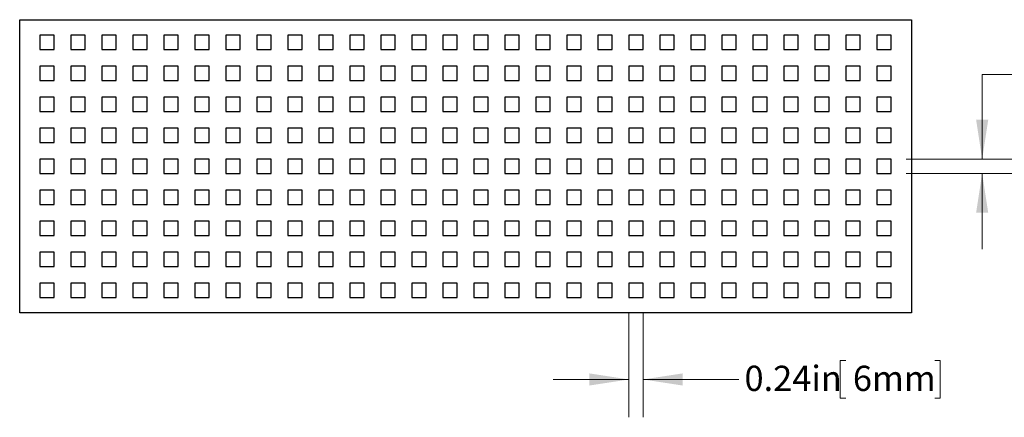
# Model space of a CAD drawing. Units: inches. Extents: x 0.98 to 7.32, y 0.79 to 10.26.
# Drawn here: x 1.66 to 4.91, y 6.19 to 7.5 of the extents above; entities that cross this region are included whole.
import ezdxf

# ---------------------------------------------------------------- set-up
doc = ezdxf.new("R2010")
doc.units = ezdxf.units.IN
doc.header["$MEASUREMENT"] = 0
doc.styles.add('SLDTEXTSTYLE0', font='TXT', dxfattribs={"width": 0.605})
doc.dimstyles.new('SLDDIMSTYLE3', dxfattribs={"dimtxt": 0.080892, "dimasz": 0.13, "dimexe": 0, "dimexo": 0.0625, "dimgap": 0.020223, "dimtad": 0, "dimtih": 1, "dimtoh": 1, "dimlfac": 5, "dimrnd": 1e-09, "dimdsep": 46, "dimtxsty": 'SLDTEXTSTYLE0', "dimsah": 1, "dimcen": 0.09, "dimadec": 0, "dimazin": 2, "dimtfac": 1, "dimtmove": 0, "dimatfit": 0, "dimfxl": 0, "dimfrac": 2, "dimtolj": 1, "dimtzin": 12, "dimarcsym": 0})

# ---------------------------------------------------------------- blocks, each defined once
blk = doc.blocks.new('_D_3')
at = {"color": 7, "linetype": 'Continuous', "lineweight": 0}
for p, q in [((3.668, 6.5328), (3.668, 6.1868)), ((3.7152, 6.5328), (3.7152, 6.1868)), ((4.3848, 6.374), (4.3662, 6.374)), ((4.3662, 6.374), (4.3662, 6.2497)), ((4.678, 6.374), (4.6965, 6.374)), ((4.6965, 6.374), (4.6965, 6.2497)), ((3.668, 6.3118), (3.418, 6.3118)), ((3.7152, 6.3118), (4.0314, 6.3118)), ((4.3662, 6.2497), (4.3848, 6.2497)), ((4.6965, 6.2497), (4.678, 6.2497))]:
    blk.add_line(p, q, dxfattribs=at)
for points in [[(3.668, 6.3118), (3.538, 6.3318), (3.538, 6.2918)], [(3.7152, 6.3118), (3.8452, 6.2918), (3.8452, 6.3318)]]:
    blk.add_solid(points, dxfattribs=at)
at = {"color": 7, "linetype": 'Continuous', "lineweight": 0, "char_height": 0.08333, "attachment_point": 1, "style": 'SLDTEXTSTYLE0'}
for s, insert in [('0.24in', (4.0499, 6.3572)), ('6mm', (4.4079, 6.3572))]:
    blk.add_mtext(s, dxfattribs=dict(at, insert=insert))
blk = doc.blocks.new('_D_4')
at = {"color": 7, "linetype": 'Continuous', "lineweight": 0}
for p, q in [((5.4383, 7.3812), (5.4198, 7.3812)), ((5.4198, 7.3812), (5.4198, 7.257)), ((5.7315, 7.3812), (5.75, 7.3812)), ((5.75, 7.3812), (5.75, 7.257)), ((5.0849, 7.3191), (4.8349, 7.3191)), ((4.8349, 7.3191), (4.8349, 7.0394)), ((5.4198, 7.257), (5.4383, 7.257)), ((5.75, 7.257), (5.7315, 7.257)), ((4.5841, 7.0394), (4.9599, 7.0394)), ((4.5841, 6.9922), (4.9599, 6.9922)), ((4.8349, 6.9922), (4.8349, 6.7422))]:
    blk.add_line(p, q, dxfattribs=at)
for points in [[(4.8349, 7.0394), (4.8549, 7.1694), (4.8149, 7.1694)], [(4.8349, 6.9922), (4.8149, 6.8622), (4.8549, 6.8622)]]:
    blk.add_solid(points, dxfattribs=at)
at = {"color": 7, "linetype": 'Continuous', "lineweight": 0, "char_height": 0.08333, "attachment_point": 1, "style": 'SLDTEXTSTYLE0'}
for s, insert in [('0.24in', (5.1034, 7.3644)), ('6mm', (5.4615, 7.3644))]:
    blk.add_mtext(s, dxfattribs=dict(at, insert=insert))

msp = doc.modelspace()

# ---------------------------------------------------------------- linework, layer by layer
at = {"color": 7, "linetype": 'Continuous'}
for p, q in [((1.6562, 7.4999), (4.6011, 7.4999)), ((1.6562, 6.5318), (1.6562, 7.4999)), ((4.6011, 7.4999), (4.6011, 6.5318)), ((1.7703, 7.4489), (1.7231, 7.4489)), ((1.7231, 7.4489), (1.7231, 7.4017)), ((1.7703, 7.4017), (1.7703, 7.4489)), ((1.8727, 7.4489), (1.8255, 7.4489)), ((1.8255, 7.4489), (1.8255, 7.4017)), ((1.8727, 7.4017), (1.8727, 7.4489)), ((1.9751, 7.4489), (1.9278, 7.4489)), ((1.9278, 7.4489), (1.9278, 7.4017)), ((1.9751, 7.4017), (1.9751, 7.4489)), ((2.0774, 7.4489), (2.0302, 7.4489)), ((2.0302, 7.4489), (2.0302, 7.4017)), ((2.0774, 7.4017), (2.0774, 7.4489)), ((2.1798, 7.4489), (2.1326, 7.4489)), ((2.1326, 7.4489), (2.1326, 7.4017)), ((2.1798, 7.4017), (2.1798, 7.4489)), ((2.2822, 7.4489), (2.2349, 7.4489)), ((2.2349, 7.4489), (2.2349, 7.4017)), ((2.2822, 7.4017), (2.2822, 7.4489)), ((2.3845, 7.4489), (2.3373, 7.4489)), ((2.3373, 7.4489), (2.3373, 7.4017)), ((2.3845, 7.4017), (2.3845, 7.4489)), ((2.4869, 7.4489), (2.4396, 7.4489)), ((2.4396, 7.4489), (2.4396, 7.4017)), ((2.4869, 7.4017), (2.4869, 7.4489)), ((2.5892, 7.4489), (2.542, 7.4489)), ((2.542, 7.4489), (2.542, 7.4017)), ((2.5892, 7.4017), (2.5892, 7.4489)), ((2.6916, 7.4489), (2.6444, 7.4489)), ((2.6444, 7.4489), (2.6444, 7.4017)), ((2.6916, 7.4017), (2.6916, 7.4489)), ((2.794, 7.4489), (2.7467, 7.4489)), ((2.7467, 7.4489), (2.7467, 7.4017)), ((2.794, 7.4017), (2.794, 7.4489)), ((2.8963, 7.4489), (2.8491, 7.4489)), ((2.8491, 7.4489), (2.8491, 7.4017)), ((2.8963, 7.4017), (2.8963, 7.4489)), ((2.9987, 7.4489), (2.9514, 7.4489)), ((2.9514, 7.4489), (2.9514, 7.4017)), ((2.9987, 7.4017), (2.9987, 7.4489)), ((3.1011, 7.4489), (3.0538, 7.4489)), ((3.0538, 7.4489), (3.0538, 7.4017)), ((3.1011, 7.4017), (3.1011, 7.4489)), ((3.2034, 7.4489), (3.1562, 7.4489)), ((3.1562, 7.4489), (3.1562, 7.4017)), ((3.2034, 7.4017), (3.2034, 7.4489)), ((3.3058, 7.4489), (3.2585, 7.4489)), ((3.2585, 7.4489), (3.2585, 7.4017)), ((3.3058, 7.4017), (3.3058, 7.4489)), ((3.4081, 7.4489), (3.3609, 7.4489)), ((3.3609, 7.4489), (3.3609, 7.4017)), ((3.4081, 7.4017), (3.4081, 7.4489)), ((3.5105, 7.4489), (3.4633, 7.4489)), ((3.4633, 7.4489), (3.4633, 7.4017)), ((3.5105, 7.4017), (3.5105, 7.4489)), ((3.6129, 7.4489), (3.5656, 7.4489)), ((3.5656, 7.4489), (3.5656, 7.4017)), ((3.6129, 7.4017), (3.6129, 7.4489)), ((3.7152, 7.4489), (3.668, 7.4489)), ((3.668, 7.4489), (3.668, 7.4017)), ((3.7152, 7.4017), (3.7152, 7.4489)), ((3.8176, 7.4489), (3.7703, 7.4489)), ((3.7703, 7.4489), (3.7703, 7.4017)), ((3.8176, 7.4017), (3.8176, 7.4489)), ((3.92, 7.4489), (3.8727, 7.4489)), ((3.8727, 7.4489), (3.8727, 7.4017)), ((3.92, 7.4017), (3.92, 7.4489)), ((4.0223, 7.4489), (3.9751, 7.4489)), ((3.9751, 7.4489), (3.9751, 7.4017)), ((4.0223, 7.4017), (4.0223, 7.4489)), ((4.1247, 7.4489), (4.0774, 7.4489)), ((4.0774, 7.4489), (4.0774, 7.4017)), ((4.1247, 7.4017), (4.1247, 7.4489)), ((4.227, 7.4489), (4.1798, 7.4489)), ((4.1798, 7.4489), (4.1798, 7.4017)), ((4.227, 7.4017), (4.227, 7.4489)), ((4.3294, 7.4489), (4.2822, 7.4489)), ((4.2822, 7.4489), (4.2822, 7.4017)), ((4.3294, 7.4017), (4.3294, 7.4489)), ((4.4318, 7.4489), (4.3845, 7.4489)), ((4.3845, 7.4489), (4.3845, 7.4017)), ((4.4318, 7.4017), (4.4318, 7.4489)), ((4.5341, 7.4489), (4.4869, 7.4489)), ((4.4869, 7.4489), (4.4869, 7.4017)), ((4.5341, 7.4017), (4.5341, 7.4489)), ((1.7231, 7.4017), (1.7703, 7.4017)), ((1.8255, 7.4017), (1.8727, 7.4017)), ((1.9278, 7.4017), (1.9751, 7.4017)), ((2.0302, 7.4017), (2.0774, 7.4017)), ((2.1326, 7.4017), (2.1798, 7.4017)), ((2.2349, 7.4017), (2.2822, 7.4017)), ((2.3373, 7.4017), (2.3845, 7.4017)), ((2.4396, 7.4017), (2.4869, 7.4017)), ((2.542, 7.4017), (2.5892, 7.4017)), ((2.6444, 7.4017), (2.6916, 7.4017)), ((2.7467, 7.4017), (2.794, 7.4017)), ((2.8491, 7.4017), (2.8963, 7.4017)), ((2.9514, 7.4017), (2.9987, 7.4017)), ((3.0538, 7.4017), (3.1011, 7.4017)), ((3.1562, 7.4017), (3.2034, 7.4017)), ((3.2585, 7.4017), (3.3058, 7.4017)), ((3.3609, 7.4017), (3.4081, 7.4017)), ((3.4633, 7.4017), (3.5105, 7.4017)), ((3.5656, 7.4017), (3.6129, 7.4017)), ((3.668, 7.4017), (3.7152, 7.4017)), ((3.7703, 7.4017), (3.8176, 7.4017)), ((3.8727, 7.4017), (3.92, 7.4017)), ((3.9751, 7.4017), (4.0223, 7.4017)), ((4.0774, 7.4017), (4.1247, 7.4017)), ((4.1798, 7.4017), (4.227, 7.4017)), ((4.2822, 7.4017), (4.3294, 7.4017)), ((4.3845, 7.4017), (4.4318, 7.4017)), ((4.4869, 7.4017), (4.5341, 7.4017)), ((1.7703, 7.3465), (1.7231, 7.3465)), ((1.7231, 7.3465), (1.7231, 7.2993)), ((1.7703, 7.2993), (1.7703, 7.3465)), ((1.8727, 7.3465), (1.8255, 7.3465)), ((1.8255, 7.3465), (1.8255, 7.2993)), ((1.8727, 7.2993), (1.8727, 7.3465)), ((1.9751, 7.3465), (1.9278, 7.3465)), ((1.9278, 7.3465), (1.9278, 7.2993)), ((1.9751, 7.2993), (1.9751, 7.3465)), ((2.0774, 7.3465), (2.0302, 7.3465)), ((2.0302, 7.3465), (2.0302, 7.2993)), ((2.0774, 7.2993), (2.0774, 7.3465)), ((2.1798, 7.3465), (2.1326, 7.3465)), ((2.1326, 7.3465), (2.1326, 7.2993)), ((2.1798, 7.2993), (2.1798, 7.3465)), ((2.2822, 7.3465), (2.2349, 7.3465)), ((2.2349, 7.3465), (2.2349, 7.2993)), ((2.2822, 7.2993), (2.2822, 7.3465)), ((2.3845, 7.3465), (2.3373, 7.3465)), ((2.3373, 7.3465), (2.3373, 7.2993)), ((2.3845, 7.2993), (2.3845, 7.3465)), ((2.4869, 7.3465), (2.4396, 7.3465)), ((2.4396, 7.3465), (2.4396, 7.2993)), ((2.4869, 7.2993), (2.4869, 7.3465)), ((2.5892, 7.3465), (2.542, 7.3465)), ((2.542, 7.3465), (2.542, 7.2993)), ((2.5892, 7.2993), (2.5892, 7.3465)), ((2.6916, 7.3465), (2.6444, 7.3465)), ((2.6444, 7.3465), (2.6444, 7.2993)), ((2.6916, 7.2993), (2.6916, 7.3465)), ((2.794, 7.3465), (2.7467, 7.3465)), ((2.7467, 7.3465), (2.7467, 7.2993)), ((2.794, 7.2993), (2.794, 7.3465)), ((2.8963, 7.3465), (2.8491, 7.3465)), ((2.8491, 7.3465), (2.8491, 7.2993)), ((2.8963, 7.2993), (2.8963, 7.3465)), ((2.9987, 7.3465), (2.9514, 7.3465)), ((2.9514, 7.3465), (2.9514, 7.2993)), ((2.9987, 7.2993), (2.9987, 7.3465)), ((3.1011, 7.3465), (3.0538, 7.3465)), ((3.0538, 7.3465), (3.0538, 7.2993)), ((3.1011, 7.2993), (3.1011, 7.3465)), ((3.2034, 7.3465), (3.1562, 7.3465)), ((3.1562, 7.3465), (3.1562, 7.2993)), ((3.2034, 7.2993), (3.2034, 7.3465)), ((3.3058, 7.3465), (3.2585, 7.3465)), ((3.2585, 7.3465), (3.2585, 7.2993)), ((3.3058, 7.2993), (3.3058, 7.3465)), ((3.4081, 7.3465), (3.3609, 7.3465)), ((3.3609, 7.3465), (3.3609, 7.2993)), ((3.4081, 7.2993), (3.4081, 7.3465)), ((3.5105, 7.3465), (3.4633, 7.3465)), ((3.4633, 7.3465), (3.4633, 7.2993)), ((3.5105, 7.2993), (3.5105, 7.3465)), ((3.6129, 7.3465), (3.5656, 7.3465)), ((3.5656, 7.3465), (3.5656, 7.2993)), ((3.6129, 7.2993), (3.6129, 7.3465)), ((3.7152, 7.3465), (3.668, 7.3465)), ((3.668, 7.3465), (3.668, 7.2993)), ((3.7152, 7.2993), (3.7152, 7.3465)), ((3.8176, 7.3465), (3.7703, 7.3465)), ((3.7703, 7.3465), (3.7703, 7.2993)), ((3.8176, 7.2993), (3.8176, 7.3465)), ((3.92, 7.3465), (3.8727, 7.3465)), ((3.8727, 7.3465), (3.8727, 7.2993)), ((3.92, 7.2993), (3.92, 7.3465)), ((4.0223, 7.3465), (3.9751, 7.3465)), ((3.9751, 7.3465), (3.9751, 7.2993)), ((4.0223, 7.2993), (4.0223, 7.3465)), ((4.1247, 7.3465), (4.0774, 7.3465)), ((4.0774, 7.3465), (4.0774, 7.2993)), ((4.1247, 7.2993), (4.1247, 7.3465)), ((4.227, 7.3465), (4.1798, 7.3465)), ((4.1798, 7.3465), (4.1798, 7.2993)), ((4.227, 7.2993), (4.227, 7.3465)), ((4.3294, 7.3465), (4.2822, 7.3465)), ((4.2822, 7.3465), (4.2822, 7.2993)), ((4.3294, 7.2993), (4.3294, 7.3465)), ((4.4318, 7.3465), (4.3845, 7.3465)), ((4.3845, 7.3465), (4.3845, 7.2993)), ((4.4318, 7.2993), (4.4318, 7.3465)), ((4.5341, 7.3465), (4.4869, 7.3465)), ((4.4869, 7.3465), (4.4869, 7.2993)), ((4.5341, 7.2993), (4.5341, 7.3465)), ((1.7231, 7.2993), (1.7703, 7.2993)), ((1.8255, 7.2993), (1.8727, 7.2993)), ((1.9278, 7.2993), (1.9751, 7.2993)), ((2.0302, 7.2993), (2.0774, 7.2993)), ((2.1326, 7.2993), (2.1798, 7.2993)), ((2.2349, 7.2993), (2.2822, 7.2993)), ((2.3373, 7.2993), (2.3845, 7.2993)), ((2.4396, 7.2993), (2.4869, 7.2993)), ((2.542, 7.2993), (2.5892, 7.2993)), ((2.6444, 7.2993), (2.6916, 7.2993)), ((2.7467, 7.2993), (2.794, 7.2993)), ((2.8491, 7.2993), (2.8963, 7.2993)), ((2.9514, 7.2993), (2.9987, 7.2993)), ((3.0538, 7.2993), (3.1011, 7.2993)), ((3.1562, 7.2993), (3.2034, 7.2993)), ((3.2585, 7.2993), (3.3058, 7.2993)), ((3.3609, 7.2993), (3.4081, 7.2993)), ((3.4633, 7.2993), (3.5105, 7.2993)), ((3.5656, 7.2993), (3.6129, 7.2993)), ((3.668, 7.2993), (3.7152, 7.2993)), ((3.7703, 7.2993), (3.8176, 7.2993)), ((3.8727, 7.2993), (3.92, 7.2993)), ((3.9751, 7.2993), (4.0223, 7.2993)), ((4.0774, 7.2993), (4.1247, 7.2993)), ((4.1798, 7.2993), (4.227, 7.2993)), ((4.2822, 7.2993), (4.3294, 7.2993)), ((4.3845, 7.2993), (4.4318, 7.2993)), ((4.4869, 7.2993), (4.5341, 7.2993)), ((1.7703, 7.2442), (1.7231, 7.2442)), ((1.7231, 7.2442), (1.7231, 7.1969)), ((1.7703, 7.1969), (1.7703, 7.2442)), ((1.8727, 7.2442), (1.8255, 7.2442)), ((1.8255, 7.2442), (1.8255, 7.1969)), ((1.8727, 7.1969), (1.8727, 7.2442)), ((1.9751, 7.2442), (1.9278, 7.2442)), ((1.9278, 7.2442), (1.9278, 7.1969)), ((1.9751, 7.1969), (1.9751, 7.2442)), ((2.0774, 7.2442), (2.0302, 7.2442)), ((2.0302, 7.2442), (2.0302, 7.1969)), ((2.0774, 7.1969), (2.0774, 7.2442)), ((2.1798, 7.2442), (2.1326, 7.2442)), ((2.1326, 7.2442), (2.1326, 7.1969)), ((2.1798, 7.1969), (2.1798, 7.2442)), ((2.2822, 7.2442), (2.2349, 7.2442)), ((2.2349, 7.2442), (2.2349, 7.1969)), ((2.2822, 7.1969), (2.2822, 7.2442)), ((2.3845, 7.2442), (2.3373, 7.2442)), ((2.3373, 7.2442), (2.3373, 7.1969)), ((2.3845, 7.1969), (2.3845, 7.2442)), ((2.4869, 7.2442), (2.4396, 7.2442)), ((2.4396, 7.2442), (2.4396, 7.1969)), ((2.4869, 7.1969), (2.4869, 7.2442)), ((2.5892, 7.2442), (2.542, 7.2442)), ((2.542, 7.2442), (2.542, 7.1969)), ((2.5892, 7.1969), (2.5892, 7.2442)), ((2.6916, 7.2442), (2.6444, 7.2442)), ((2.6444, 7.2442), (2.6444, 7.1969)), ((2.6916, 7.1969), (2.6916, 7.2442)), ((2.794, 7.2442), (2.7467, 7.2442)), ((2.7467, 7.2442), (2.7467, 7.1969)), ((2.794, 7.1969), (2.794, 7.2442)), ((2.8963, 7.2442), (2.8491, 7.2442)), ((2.8491, 7.2442), (2.8491, 7.1969)), ((2.8963, 7.1969), (2.8963, 7.2442)), ((2.9987, 7.2442), (2.9514, 7.2442)), ((2.9514, 7.2442), (2.9514, 7.1969)), ((2.9987, 7.1969), (2.9987, 7.2442)), ((3.1011, 7.2442), (3.0538, 7.2442)), ((3.0538, 7.2442), (3.0538, 7.1969)), ((3.1011, 7.1969), (3.1011, 7.2442)), ((3.2034, 7.2442), (3.1562, 7.2442)), ((3.1562, 7.2442), (3.1562, 7.1969)), ((3.2034, 7.1969), (3.2034, 7.2442)), ((3.3058, 7.2442), (3.2585, 7.2442)), ((3.2585, 7.2442), (3.2585, 7.1969)), ((3.3058, 7.1969), (3.3058, 7.2442)), ((3.4081, 7.2442), (3.3609, 7.2442)), ((3.3609, 7.2442), (3.3609, 7.1969)), ((3.4081, 7.1969), (3.4081, 7.2442)), ((3.5105, 7.2442), (3.4633, 7.2442)), ((3.4633, 7.2442), (3.4633, 7.1969)), ((3.5105, 7.1969), (3.5105, 7.2442)), ((3.6129, 7.2442), (3.5656, 7.2442)), ((3.5656, 7.2442), (3.5656, 7.1969)), ((3.6129, 7.1969), (3.6129, 7.2442)), ((3.7152, 7.2442), (3.668, 7.2442)), ((3.668, 7.2442), (3.668, 7.1969)), ((3.7152, 7.1969), (3.7152, 7.2442)), ((3.8176, 7.2442), (3.7703, 7.2442)), ((3.7703, 7.2442), (3.7703, 7.1969)), ((3.8176, 7.1969), (3.8176, 7.2442)), ((3.92, 7.2442), (3.8727, 7.2442)), ((3.8727, 7.2442), (3.8727, 7.1969)), ((3.92, 7.1969), (3.92, 7.2442)), ((4.0223, 7.2442), (3.9751, 7.2442)), ((3.9751, 7.2442), (3.9751, 7.1969)), ((4.0223, 7.1969), (4.0223, 7.2442)), ((4.1247, 7.2442), (4.0774, 7.2442)), ((4.0774, 7.2442), (4.0774, 7.1969)), ((4.1247, 7.1969), (4.1247, 7.2442)), ((4.227, 7.2442), (4.1798, 7.2442)), ((4.1798, 7.2442), (4.1798, 7.1969)), ((4.227, 7.1969), (4.227, 7.2442)), ((4.3294, 7.2442), (4.2822, 7.2442)), ((4.2822, 7.2442), (4.2822, 7.1969)), ((4.3294, 7.1969), (4.3294, 7.2442)), ((4.4318, 7.2442), (4.3845, 7.2442)), ((4.3845, 7.2442), (4.3845, 7.1969)), ((4.4318, 7.1969), (4.4318, 7.2442)), ((4.5341, 7.2442), (4.4869, 7.2442)), ((4.4869, 7.2442), (4.4869, 7.1969)), ((4.5341, 7.1969), (4.5341, 7.2442)), ((1.7231, 7.1969), (1.7703, 7.1969)), ((1.8255, 7.1969), (1.8727, 7.1969)), ((1.9278, 7.1969), (1.9751, 7.1969)), ((2.0302, 7.1969), (2.0774, 7.1969)), ((2.1326, 7.1969), (2.1798, 7.1969)), ((2.2349, 7.1969), (2.2822, 7.1969)), ((2.3373, 7.1969), (2.3845, 7.1969)), ((2.4396, 7.1969), (2.4869, 7.1969)), ((2.542, 7.1969), (2.5892, 7.1969)), ((2.6444, 7.1969), (2.6916, 7.1969)), ((2.7467, 7.1969), (2.794, 7.1969)), ((2.8491, 7.1969), (2.8963, 7.1969)), ((2.9514, 7.1969), (2.9987, 7.1969)), ((3.0538, 7.1969), (3.1011, 7.1969)), ((3.1562, 7.1969), (3.2034, 7.1969)), ((3.2585, 7.1969), (3.3058, 7.1969)), ((3.3609, 7.1969), (3.4081, 7.1969)), ((3.4633, 7.1969), (3.5105, 7.1969)), ((3.5656, 7.1969), (3.6129, 7.1969)), ((3.668, 7.1969), (3.7152, 7.1969)), ((3.7703, 7.1969), (3.8176, 7.1969)), ((3.8727, 7.1969), (3.92, 7.1969)), ((3.9751, 7.1969), (4.0223, 7.1969)), ((4.0774, 7.1969), (4.1247, 7.1969)), ((4.1798, 7.1969), (4.227, 7.1969)), ((4.2822, 7.1969), (4.3294, 7.1969)), ((4.3845, 7.1969), (4.4318, 7.1969)), ((4.4869, 7.1969), (4.5341, 7.1969)), ((1.7703, 7.1418), (1.7231, 7.1418)), ((1.7231, 7.1418), (1.7231, 7.0946)), ((1.7703, 7.0946), (1.7703, 7.1418)), ((1.8727, 7.1418), (1.8255, 7.1418)), ((1.8255, 7.1418), (1.8255, 7.0946)), ((1.8727, 7.0946), (1.8727, 7.1418)), ((1.9751, 7.1418), (1.9278, 7.1418)), ((1.9278, 7.1418), (1.9278, 7.0946)), ((1.9751, 7.0946), (1.9751, 7.1418)), ((2.0774, 7.1418), (2.0302, 7.1418)), ((2.0302, 7.1418), (2.0302, 7.0946)), ((2.0774, 7.0946), (2.0774, 7.1418)), ((2.1798, 7.1418), (2.1326, 7.1418)), ((2.1326, 7.1418), (2.1326, 7.0946)), ((2.1798, 7.0946), (2.1798, 7.1418)), ((2.2822, 7.1418), (2.2349, 7.1418)), ((2.2349, 7.1418), (2.2349, 7.0946)), ((2.2822, 7.0946), (2.2822, 7.1418)), ((2.3845, 7.1418), (2.3373, 7.1418)), ((2.3373, 7.1418), (2.3373, 7.0946)), ((2.3845, 7.0946), (2.3845, 7.1418)), ((2.4869, 7.1418), (2.4396, 7.1418)), ((2.4396, 7.1418), (2.4396, 7.0946)), ((2.4869, 7.0946), (2.4869, 7.1418)), ((2.5892, 7.1418), (2.542, 7.1418)), ((2.542, 7.1418), (2.542, 7.0946)), ((2.5892, 7.0946), (2.5892, 7.1418)), ((2.6916, 7.1418), (2.6444, 7.1418)), ((2.6444, 7.1418), (2.6444, 7.0946)), ((2.6916, 7.0946), (2.6916, 7.1418)), ((2.794, 7.1418), (2.7467, 7.1418)), ((2.7467, 7.1418), (2.7467, 7.0946)), ((2.794, 7.0946), (2.794, 7.1418)), ((2.8963, 7.1418), (2.8491, 7.1418)), ((2.8491, 7.1418), (2.8491, 7.0946)), ((2.8963, 7.0946), (2.8963, 7.1418)), ((2.9987, 7.1418), (2.9514, 7.1418)), ((2.9514, 7.1418), (2.9514, 7.0946)), ((2.9987, 7.0946), (2.9987, 7.1418)), ((3.1011, 7.1418), (3.0538, 7.1418)), ((3.0538, 7.1418), (3.0538, 7.0946)), ((3.1011, 7.0946), (3.1011, 7.1418)), ((3.2034, 7.1418), (3.1562, 7.1418)), ((3.1562, 7.1418), (3.1562, 7.0946)), ((3.2034, 7.0946), (3.2034, 7.1418)), ((3.3058, 7.1418), (3.2585, 7.1418)), ((3.2585, 7.1418), (3.2585, 7.0946)), ((3.3058, 7.0946), (3.3058, 7.1418)), ((3.4081, 7.1418), (3.3609, 7.1418)), ((3.3609, 7.1418), (3.3609, 7.0946)), ((3.4081, 7.0946), (3.4081, 7.1418)), ((3.5105, 7.1418), (3.4633, 7.1418)), ((3.4633, 7.1418), (3.4633, 7.0946)), ((3.5105, 7.0946), (3.5105, 7.1418)), ((3.6129, 7.1418), (3.5656, 7.1418)), ((3.5656, 7.1418), (3.5656, 7.0946)), ((3.6129, 7.0946), (3.6129, 7.1418)), ((3.7152, 7.1418), (3.668, 7.1418)), ((3.668, 7.1418), (3.668, 7.0946)), ((3.7152, 7.0946), (3.7152, 7.1418)), ((3.8176, 7.1418), (3.7703, 7.1418)), ((3.7703, 7.1418), (3.7703, 7.0946)), ((3.8176, 7.0946), (3.8176, 7.1418)), ((3.92, 7.1418), (3.8727, 7.1418)), ((3.8727, 7.1418), (3.8727, 7.0946)), ((3.92, 7.0946), (3.92, 7.1418)), ((4.0223, 7.1418), (3.9751, 7.1418)), ((3.9751, 7.1418), (3.9751, 7.0946)), ((4.0223, 7.0946), (4.0223, 7.1418)), ((4.1247, 7.1418), (4.0774, 7.1418)), ((4.0774, 7.1418), (4.0774, 7.0946)), ((4.1247, 7.0946), (4.1247, 7.1418)), ((4.227, 7.1418), (4.1798, 7.1418)), ((4.1798, 7.1418), (4.1798, 7.0946)), ((4.227, 7.0946), (4.227, 7.1418)), ((4.3294, 7.1418), (4.2822, 7.1418)), ((4.2822, 7.1418), (4.2822, 7.0946)), ((4.3294, 7.0946), (4.3294, 7.1418)), ((4.4318, 7.1418), (4.3845, 7.1418)), ((4.3845, 7.1418), (4.3845, 7.0946)), ((4.4318, 7.0946), (4.4318, 7.1418)), ((4.5341, 7.1418), (4.4869, 7.1418)), ((4.4869, 7.1418), (4.4869, 7.0946)), ((4.5341, 7.0946), (4.5341, 7.1418)), ((1.7231, 7.0946), (1.7703, 7.0946)), ((1.8255, 7.0946), (1.8727, 7.0946)), ((1.9278, 7.0946), (1.9751, 7.0946)), ((2.0302, 7.0946), (2.0774, 7.0946)), ((2.1326, 7.0946), (2.1798, 7.0946)), ((2.2349, 7.0946), (2.2822, 7.0946)), ((2.3373, 7.0946), (2.3845, 7.0946)), ((2.4396, 7.0946), (2.4869, 7.0946)), ((2.542, 7.0946), (2.5892, 7.0946)), ((2.6444, 7.0946), (2.6916, 7.0946)), ((2.7467, 7.0946), (2.794, 7.0946)), ((2.8491, 7.0946), (2.8963, 7.0946)), ((2.9514, 7.0946), (2.9987, 7.0946)), ((3.0538, 7.0946), (3.1011, 7.0946)), ((3.1562, 7.0946), (3.2034, 7.0946)), ((3.2585, 7.0946), (3.3058, 7.0946)), ((3.3609, 7.0946), (3.4081, 7.0946)), ((3.4633, 7.0946), (3.5105, 7.0946)), ((3.5656, 7.0946), (3.6129, 7.0946)), ((3.668, 7.0946), (3.7152, 7.0946)), ((3.7703, 7.0946), (3.8176, 7.0946)), ((3.8727, 7.0946), (3.92, 7.0946)), ((3.9751, 7.0946), (4.0223, 7.0946)), ((4.0774, 7.0946), (4.1247, 7.0946)), ((4.1798, 7.0946), (4.227, 7.0946)), ((4.2822, 7.0946), (4.3294, 7.0946)), ((4.3845, 7.0946), (4.4318, 7.0946)), ((4.4869, 7.0946), (4.5341, 7.0946)), ((1.7703, 7.0394), (1.7231, 7.0394)), ((1.7231, 7.0394), (1.7231, 6.9922)), ((1.7703, 6.9922), (1.7703, 7.0394)), ((1.8727, 7.0394), (1.8255, 7.0394)), ((1.8255, 7.0394), (1.8255, 6.9922)), ((1.8727, 6.9922), (1.8727, 7.0394)), ((1.9751, 7.0394), (1.9278, 7.0394)), ((1.9278, 7.0394), (1.9278, 6.9922)), ((1.9751, 6.9922), (1.9751, 7.0394)), ((2.0774, 7.0394), (2.0302, 7.0394)), ((2.0302, 7.0394), (2.0302, 6.9922)), ((2.0774, 6.9922), (2.0774, 7.0394)), ((2.1798, 7.0394), (2.1326, 7.0394)), ((2.1326, 7.0394), (2.1326, 6.9922)), ((2.1798, 6.9922), (2.1798, 7.0394)), ((2.2822, 7.0394), (2.2349, 7.0394)), ((2.2349, 7.0394), (2.2349, 6.9922)), ((2.2822, 6.9922), (2.2822, 7.0394)), ((2.3845, 7.0394), (2.3373, 7.0394)), ((2.3373, 7.0394), (2.3373, 6.9922)), ((2.3845, 6.9922), (2.3845, 7.0394)), ((2.4869, 7.0394), (2.4396, 7.0394)), ((2.4396, 7.0394), (2.4396, 6.9922)), ((2.4869, 6.9922), (2.4869, 7.0394)), ((2.5892, 7.0394), (2.542, 7.0394)), ((2.542, 7.0394), (2.542, 6.9922)), ((2.5892, 6.9922), (2.5892, 7.0394)), ((2.6916, 7.0394), (2.6444, 7.0394)), ((2.6444, 7.0394), (2.6444, 6.9922)), ((2.6916, 6.9922), (2.6916, 7.0394)), ((2.794, 7.0394), (2.7467, 7.0394)), ((2.7467, 7.0394), (2.7467, 6.9922)), ((2.794, 6.9922), (2.794, 7.0394)), ((2.8963, 7.0394), (2.8491, 7.0394)), ((2.8491, 7.0394), (2.8491, 6.9922)), ((2.8963, 6.9922), (2.8963, 7.0394)), ((2.9987, 7.0394), (2.9514, 7.0394)), ((2.9514, 7.0394), (2.9514, 6.9922)), ((2.9987, 6.9922), (2.9987, 7.0394)), ((3.1011, 7.0394), (3.0538, 7.0394)), ((3.0538, 7.0394), (3.0538, 6.9922)), ((3.1011, 6.9922), (3.1011, 7.0394)), ((3.2034, 7.0394), (3.1562, 7.0394)), ((3.1562, 7.0394), (3.1562, 6.9922)), ((3.2034, 6.9922), (3.2034, 7.0394)), ((3.3058, 7.0394), (3.2585, 7.0394)), ((3.2585, 7.0394), (3.2585, 6.9922)), ((3.3058, 6.9922), (3.3058, 7.0394)), ((3.4081, 7.0394), (3.3609, 7.0394)), ((3.3609, 7.0394), (3.3609, 6.9922)), ((3.4081, 6.9922), (3.4081, 7.0394)), ((3.5105, 7.0394), (3.4633, 7.0394)), ((3.4633, 7.0394), (3.4633, 6.9922)), ((3.5105, 6.9922), (3.5105, 7.0394)), ((3.6129, 7.0394), (3.5656, 7.0394)), ((3.5656, 7.0394), (3.5656, 6.9922)), ((3.6129, 6.9922), (3.6129, 7.0394)), ((3.7152, 7.0394), (3.668, 7.0394)), ((3.668, 7.0394), (3.668, 6.9922)), ((3.7152, 6.9922), (3.7152, 7.0394)), ((3.8176, 7.0394), (3.7703, 7.0394)), ((3.7703, 7.0394), (3.7703, 6.9922)), ((3.8176, 6.9922), (3.8176, 7.0394)), ((3.92, 7.0394), (3.8727, 7.0394)), ((3.8727, 7.0394), (3.8727, 6.9922)), ((3.92, 6.9922), (3.92, 7.0394)), ((4.0223, 7.0394), (3.9751, 7.0394)), ((3.9751, 7.0394), (3.9751, 6.9922)), ((4.0223, 6.9922), (4.0223, 7.0394)), ((4.1247, 7.0394), (4.0774, 7.0394)), ((4.0774, 7.0394), (4.0774, 6.9922)), ((4.1247, 6.9922), (4.1247, 7.0394)), ((4.227, 7.0394), (4.1798, 7.0394)), ((4.1798, 7.0394), (4.1798, 6.9922)), ((4.227, 6.9922), (4.227, 7.0394)), ((4.3294, 7.0394), (4.2822, 7.0394)), ((4.2822, 7.0394), (4.2822, 6.9922)), ((4.3294, 6.9922), (4.3294, 7.0394)), ((4.4318, 7.0394), (4.3845, 7.0394)), ((4.3845, 7.0394), (4.3845, 6.9922)), ((4.4318, 6.9922), (4.4318, 7.0394)), ((4.5341, 7.0394), (4.4869, 7.0394)), ((4.4869, 7.0394), (4.4869, 6.9922)), ((4.5341, 6.9922), (4.5341, 7.0394)), ((1.7231, 6.9922), (1.7703, 6.9922)), ((1.8255, 6.9922), (1.8727, 6.9922)), ((1.9278, 6.9922), (1.9751, 6.9922)), ((2.0302, 6.9922), (2.0774, 6.9922)), ((2.1326, 6.9922), (2.1798, 6.9922)), ((2.2349, 6.9922), (2.2822, 6.9922)), ((2.3373, 6.9922), (2.3845, 6.9922)), ((2.4396, 6.9922), (2.4869, 6.9922)), ((2.542, 6.9922), (2.5892, 6.9922)), ((2.6444, 6.9922), (2.6916, 6.9922)), ((2.7467, 6.9922), (2.794, 6.9922)), ((2.8491, 6.9922), (2.8963, 6.9922)), ((2.9514, 6.9922), (2.9987, 6.9922)), ((3.0538, 6.9922), (3.1011, 6.9922)), ((3.1562, 6.9922), (3.2034, 6.9922)), ((3.2585, 6.9922), (3.3058, 6.9922)), ((3.3609, 6.9922), (3.4081, 6.9922)), ((3.4633, 6.9922), (3.5105, 6.9922)), ((3.5656, 6.9922), (3.6129, 6.9922)), ((3.668, 6.9922), (3.7152, 6.9922)), ((3.7703, 6.9922), (3.8176, 6.9922)), ((3.8727, 6.9922), (3.92, 6.9922)), ((3.9751, 6.9922), (4.0223, 6.9922)), ((4.0774, 6.9922), (4.1247, 6.9922)), ((4.1798, 6.9922), (4.227, 6.9922)), ((4.2822, 6.9922), (4.3294, 6.9922)), ((4.3845, 6.9922), (4.4318, 6.9922)), ((4.4869, 6.9922), (4.5341, 6.9922)), ((1.7703, 6.9371), (1.7231, 6.9371)), ((1.7231, 6.9371), (1.7231, 6.8898)), ((1.7703, 6.8898), (1.7703, 6.9371)), ((1.8727, 6.9371), (1.8255, 6.9371)), ((1.8255, 6.9371), (1.8255, 6.8898)), ((1.8727, 6.8898), (1.8727, 6.9371)), ((1.9751, 6.9371), (1.9278, 6.9371)), ((1.9278, 6.9371), (1.9278, 6.8898)), ((1.9751, 6.8898), (1.9751, 6.9371)), ((2.0774, 6.9371), (2.0302, 6.9371)), ((2.0302, 6.9371), (2.0302, 6.8898)), ((2.0774, 6.8898), (2.0774, 6.9371)), ((2.1798, 6.9371), (2.1326, 6.9371)), ((2.1326, 6.9371), (2.1326, 6.8898)), ((2.1798, 6.8898), (2.1798, 6.9371)), ((2.2822, 6.9371), (2.2349, 6.9371)), ((2.2349, 6.9371), (2.2349, 6.8898)), ((2.2822, 6.8898), (2.2822, 6.9371)), ((2.3845, 6.9371), (2.3373, 6.9371)), ((2.3373, 6.9371), (2.3373, 6.8898)), ((2.3845, 6.8898), (2.3845, 6.9371)), ((2.4869, 6.9371), (2.4396, 6.9371)), ((2.4396, 6.9371), (2.4396, 6.8898)), ((2.4869, 6.8898), (2.4869, 6.9371)), ((2.5892, 6.9371), (2.542, 6.9371)), ((2.542, 6.9371), (2.542, 6.8898)), ((2.5892, 6.8898), (2.5892, 6.9371)), ((2.6916, 6.9371), (2.6444, 6.9371)), ((2.6444, 6.9371), (2.6444, 6.8898)), ((2.6916, 6.8898), (2.6916, 6.9371)), ((2.794, 6.9371), (2.7467, 6.9371)), ((2.7467, 6.9371), (2.7467, 6.8898)), ((2.794, 6.8898), (2.794, 6.9371)), ((2.8963, 6.9371), (2.8491, 6.9371)), ((2.8491, 6.9371), (2.8491, 6.8898)), ((2.8963, 6.8898), (2.8963, 6.9371)), ((2.9987, 6.9371), (2.9514, 6.9371)), ((2.9514, 6.9371), (2.9514, 6.8898)), ((2.9987, 6.8898), (2.9987, 6.9371)), ((3.1011, 6.9371), (3.0538, 6.9371)), ((3.0538, 6.9371), (3.0538, 6.8898)), ((3.1011, 6.8898), (3.1011, 6.9371)), ((3.2034, 6.9371), (3.1562, 6.9371)), ((3.1562, 6.9371), (3.1562, 6.8898)), ((3.2034, 6.8898), (3.2034, 6.9371)), ((3.3058, 6.9371), (3.2585, 6.9371)), ((3.2585, 6.9371), (3.2585, 6.8898)), ((3.3058, 6.8898), (3.3058, 6.9371)), ((3.4081, 6.9371), (3.3609, 6.9371)), ((3.3609, 6.9371), (3.3609, 6.8898)), ((3.4081, 6.8898), (3.4081, 6.9371)), ((3.5105, 6.9371), (3.4633, 6.9371)), ((3.4633, 6.9371), (3.4633, 6.8898)), ((3.5105, 6.8898), (3.5105, 6.9371)), ((3.6129, 6.9371), (3.5656, 6.9371)), ((3.5656, 6.9371), (3.5656, 6.8898)), ((3.6129, 6.8898), (3.6129, 6.9371)), ((3.7152, 6.9371), (3.668, 6.9371)), ((3.668, 6.9371), (3.668, 6.8898)), ((3.7152, 6.8898), (3.7152, 6.9371)), ((3.8176, 6.9371), (3.7703, 6.9371)), ((3.7703, 6.9371), (3.7703, 6.8898)), ((3.8176, 6.8898), (3.8176, 6.9371)), ((3.92, 6.9371), (3.8727, 6.9371)), ((3.8727, 6.9371), (3.8727, 6.8898)), ((3.92, 6.8898), (3.92, 6.9371)), ((4.0223, 6.9371), (3.9751, 6.9371)), ((3.9751, 6.9371), (3.9751, 6.8898)), ((4.0223, 6.8898), (4.0223, 6.9371)), ((4.1247, 6.9371), (4.0774, 6.9371)), ((4.0774, 6.9371), (4.0774, 6.8898)), ((4.1247, 6.8898), (4.1247, 6.9371)), ((4.227, 6.9371), (4.1798, 6.9371)), ((4.1798, 6.9371), (4.1798, 6.8898)), ((4.227, 6.8898), (4.227, 6.9371)), ((4.3294, 6.9371), (4.2822, 6.9371)), ((4.2822, 6.9371), (4.2822, 6.8898)), ((4.3294, 6.8898), (4.3294, 6.9371)), ((4.4318, 6.9371), (4.3845, 6.9371)), ((4.3845, 6.9371), (4.3845, 6.8898)), ((4.4318, 6.8898), (4.4318, 6.9371)), ((4.5341, 6.9371), (4.4869, 6.9371)), ((4.4869, 6.9371), (4.4869, 6.8898)), ((4.5341, 6.8898), (4.5341, 6.9371)), ((1.7231, 6.8898), (1.7703, 6.8898)), ((1.8255, 6.8898), (1.8727, 6.8898)), ((1.9278, 6.8898), (1.9751, 6.8898)), ((2.0302, 6.8898), (2.0774, 6.8898)), ((2.1326, 6.8898), (2.1798, 6.8898)), ((2.2349, 6.8898), (2.2822, 6.8898)), ((2.3373, 6.8898), (2.3845, 6.8898)), ((2.4396, 6.8898), (2.4869, 6.8898)), ((2.542, 6.8898), (2.5892, 6.8898)), ((2.6444, 6.8898), (2.6916, 6.8898)), ((2.7467, 6.8898), (2.794, 6.8898)), ((2.8491, 6.8898), (2.8963, 6.8898)), ((2.9514, 6.8898), (2.9987, 6.8898)), ((3.0538, 6.8898), (3.1011, 6.8898)), ((3.1562, 6.8898), (3.2034, 6.8898)), ((3.2585, 6.8898), (3.3058, 6.8898)), ((3.3609, 6.8898), (3.4081, 6.8898)), ((3.4633, 6.8898), (3.5105, 6.8898)), ((3.5656, 6.8898), (3.6129, 6.8898)), ((3.668, 6.8898), (3.7152, 6.8898)), ((3.7703, 6.8898), (3.8176, 6.8898)), ((3.8727, 6.8898), (3.92, 6.8898)), ((3.9751, 6.8898), (4.0223, 6.8898)), ((4.0774, 6.8898), (4.1247, 6.8898)), ((4.1798, 6.8898), (4.227, 6.8898)), ((4.2822, 6.8898), (4.3294, 6.8898)), ((4.3845, 6.8898), (4.4318, 6.8898)), ((4.4869, 6.8898), (4.5341, 6.8898)), ((1.7703, 6.8347), (1.7231, 6.8347)), ((1.7231, 6.8347), (1.7231, 6.7875)), ((1.7703, 6.7875), (1.7703, 6.8347)), ((1.8727, 6.8347), (1.8255, 6.8347)), ((1.8255, 6.8347), (1.8255, 6.7875)), ((1.8727, 6.7875), (1.8727, 6.8347)), ((1.9751, 6.8347), (1.9278, 6.8347)), ((1.9278, 6.8347), (1.9278, 6.7875)), ((1.9751, 6.7875), (1.9751, 6.8347)), ((2.0774, 6.8347), (2.0302, 6.8347)), ((2.0302, 6.8347), (2.0302, 6.7875)), ((2.0774, 6.7875), (2.0774, 6.8347)), ((2.1798, 6.8347), (2.1326, 6.8347)), ((2.1326, 6.8347), (2.1326, 6.7875)), ((2.1798, 6.7875), (2.1798, 6.8347)), ((2.2822, 6.8347), (2.2349, 6.8347)), ((2.2349, 6.8347), (2.2349, 6.7875)), ((2.2822, 6.7875), (2.2822, 6.8347)), ((2.3845, 6.8347), (2.3373, 6.8347)), ((2.3373, 6.8347), (2.3373, 6.7875)), ((2.3845, 6.7875), (2.3845, 6.8347)), ((2.4869, 6.8347), (2.4396, 6.8347)), ((2.4396, 6.8347), (2.4396, 6.7875)), ((2.4869, 6.7875), (2.4869, 6.8347)), ((2.5892, 6.8347), (2.542, 6.8347)), ((2.542, 6.8347), (2.542, 6.7875)), ((2.5892, 6.7875), (2.5892, 6.8347)), ((2.6916, 6.8347), (2.6444, 6.8347)), ((2.6444, 6.8347), (2.6444, 6.7875)), ((2.6916, 6.7875), (2.6916, 6.8347)), ((2.794, 6.8347), (2.7467, 6.8347)), ((2.7467, 6.8347), (2.7467, 6.7875)), ((2.794, 6.7875), (2.794, 6.8347)), ((2.8963, 6.8347), (2.8491, 6.8347)), ((2.8491, 6.8347), (2.8491, 6.7875)), ((2.8963, 6.7875), (2.8963, 6.8347)), ((2.9987, 6.8347), (2.9514, 6.8347)), ((2.9514, 6.8347), (2.9514, 6.7875)), ((2.9987, 6.7875), (2.9987, 6.8347)), ((3.1011, 6.8347), (3.0538, 6.8347)), ((3.0538, 6.8347), (3.0538, 6.7875)), ((3.1011, 6.7875), (3.1011, 6.8347)), ((3.2034, 6.8347), (3.1562, 6.8347)), ((3.1562, 6.8347), (3.1562, 6.7875)), ((3.2034, 6.7875), (3.2034, 6.8347)), ((3.3058, 6.8347), (3.2585, 6.8347)), ((3.2585, 6.8347), (3.2585, 6.7875)), ((3.3058, 6.7875), (3.3058, 6.8347)), ((3.4081, 6.8347), (3.3609, 6.8347)), ((3.3609, 6.8347), (3.3609, 6.7875)), ((3.4081, 6.7875), (3.4081, 6.8347)), ((3.5105, 6.8347), (3.4633, 6.8347)), ((3.4633, 6.8347), (3.4633, 6.7875)), ((3.5105, 6.7875), (3.5105, 6.8347)), ((3.6129, 6.8347), (3.5656, 6.8347)), ((3.5656, 6.8347), (3.5656, 6.7875)), ((3.6129, 6.7875), (3.6129, 6.8347)), ((3.7152, 6.8347), (3.668, 6.8347)), ((3.668, 6.8347), (3.668, 6.7875)), ((3.7152, 6.7875), (3.7152, 6.8347)), ((3.8176, 6.8347), (3.7703, 6.8347)), ((3.7703, 6.8347), (3.7703, 6.7875)), ((3.8176, 6.7875), (3.8176, 6.8347)), ((3.92, 6.8347), (3.8727, 6.8347)), ((3.8727, 6.8347), (3.8727, 6.7875)), ((3.92, 6.7875), (3.92, 6.8347)), ((4.0223, 6.8347), (3.9751, 6.8347)), ((3.9751, 6.8347), (3.9751, 6.7875)), ((4.0223, 6.7875), (4.0223, 6.8347)), ((4.1247, 6.8347), (4.0774, 6.8347)), ((4.0774, 6.8347), (4.0774, 6.7875)), ((4.1247, 6.7875), (4.1247, 6.8347)), ((4.227, 6.8347), (4.1798, 6.8347)), ((4.1798, 6.8347), (4.1798, 6.7875)), ((4.227, 6.7875), (4.227, 6.8347)), ((4.3294, 6.8347), (4.2822, 6.8347)), ((4.2822, 6.8347), (4.2822, 6.7875)), ((4.3294, 6.7875), (4.3294, 6.8347)), ((4.4318, 6.8347), (4.3845, 6.8347)), ((4.3845, 6.8347), (4.3845, 6.7875)), ((4.4318, 6.7875), (4.4318, 6.8347)), ((4.5341, 6.8347), (4.4869, 6.8347)), ((4.4869, 6.8347), (4.4869, 6.7875)), ((4.5341, 6.7875), (4.5341, 6.8347)), ((1.7231, 6.7875), (1.7703, 6.7875)), ((1.8255, 6.7875), (1.8727, 6.7875)), ((1.9278, 6.7875), (1.9751, 6.7875)), ((2.0302, 6.7875), (2.0774, 6.7875)), ((2.1326, 6.7875), (2.1798, 6.7875)), ((2.2349, 6.7875), (2.2822, 6.7875)), ((2.3373, 6.7875), (2.3845, 6.7875)), ((2.4396, 6.7875), (2.4869, 6.7875)), ((2.542, 6.7875), (2.5892, 6.7875)), ((2.6444, 6.7875), (2.6916, 6.7875)), ((2.7467, 6.7875), (2.794, 6.7875)), ((2.8491, 6.7875), (2.8963, 6.7875)), ((2.9514, 6.7875), (2.9987, 6.7875)), ((3.0538, 6.7875), (3.1011, 6.7875)), ((3.1562, 6.7875), (3.2034, 6.7875)), ((3.2585, 6.7875), (3.3058, 6.7875)), ((3.3609, 6.7875), (3.4081, 6.7875)), ((3.4633, 6.7875), (3.5105, 6.7875)), ((3.5656, 6.7875), (3.6129, 6.7875)), ((3.668, 6.7875), (3.7152, 6.7875)), ((3.7703, 6.7875), (3.8176, 6.7875)), ((3.8727, 6.7875), (3.92, 6.7875)), ((3.9751, 6.7875), (4.0223, 6.7875)), ((4.0774, 6.7875), (4.1247, 6.7875)), ((4.1798, 6.7875), (4.227, 6.7875)), ((4.2822, 6.7875), (4.3294, 6.7875)), ((4.3845, 6.7875), (4.4318, 6.7875)), ((4.4869, 6.7875), (4.5341, 6.7875)), ((1.7703, 6.7324), (1.7231, 6.7324)), ((1.7231, 6.7324), (1.7231, 6.6851)), ((1.7703, 6.6851), (1.7703, 6.7324)), ((1.8727, 6.7324), (1.8255, 6.7324)), ((1.8255, 6.7324), (1.8255, 6.6851)), ((1.8727, 6.6851), (1.8727, 6.7324)), ((1.9751, 6.7324), (1.9278, 6.7324)), ((1.9278, 6.7324), (1.9278, 6.6851)), ((1.9751, 6.6851), (1.9751, 6.7324)), ((2.0774, 6.7324), (2.0302, 6.7324)), ((2.0302, 6.7324), (2.0302, 6.6851)), ((2.0774, 6.6851), (2.0774, 6.7324)), ((2.1798, 6.7324), (2.1326, 6.7324)), ((2.1326, 6.7324), (2.1326, 6.6851)), ((2.1798, 6.6851), (2.1798, 6.7324)), ((2.2822, 6.7324), (2.2349, 6.7324)), ((2.2349, 6.7324), (2.2349, 6.6851)), ((2.2822, 6.6851), (2.2822, 6.7324)), ((2.3845, 6.7324), (2.3373, 6.7324)), ((2.3373, 6.7324), (2.3373, 6.6851)), ((2.3845, 6.6851), (2.3845, 6.7324)), ((2.4869, 6.7324), (2.4396, 6.7324)), ((2.4396, 6.7324), (2.4396, 6.6851)), ((2.4869, 6.6851), (2.4869, 6.7324)), ((2.5892, 6.7324), (2.542, 6.7324)), ((2.542, 6.7324), (2.542, 6.6851)), ((2.5892, 6.6851), (2.5892, 6.7324)), ((2.6916, 6.7324), (2.6444, 6.7324)), ((2.6444, 6.7324), (2.6444, 6.6851)), ((2.6916, 6.6851), (2.6916, 6.7324)), ((2.794, 6.7324), (2.7467, 6.7324)), ((2.7467, 6.7324), (2.7467, 6.6851)), ((2.794, 6.6851), (2.794, 6.7324)), ((2.8963, 6.7324), (2.8491, 6.7324)), ((2.8491, 6.7324), (2.8491, 6.6851)), ((2.8963, 6.6851), (2.8963, 6.7324)), ((2.9987, 6.7324), (2.9514, 6.7324)), ((2.9514, 6.7324), (2.9514, 6.6851)), ((2.9987, 6.6851), (2.9987, 6.7324)), ((3.1011, 6.7324), (3.0538, 6.7324)), ((3.0538, 6.7324), (3.0538, 6.6851)), ((3.1011, 6.6851), (3.1011, 6.7324)), ((3.2034, 6.7324), (3.1562, 6.7324)), ((3.1562, 6.7324), (3.1562, 6.6851)), ((3.2034, 6.6851), (3.2034, 6.7324)), ((3.3058, 6.7324), (3.2585, 6.7324)), ((3.2585, 6.7324), (3.2585, 6.6851)), ((3.3058, 6.6851), (3.3058, 6.7324)), ((3.4081, 6.7324), (3.3609, 6.7324)), ((3.3609, 6.7324), (3.3609, 6.6851)), ((3.4081, 6.6851), (3.4081, 6.7324)), ((3.5105, 6.7324), (3.4633, 6.7324)), ((3.4633, 6.7324), (3.4633, 6.6851)), ((3.5105, 6.6851), (3.5105, 6.7324)), ((3.6129, 6.7324), (3.5656, 6.7324)), ((3.5656, 6.7324), (3.5656, 6.6851)), ((3.6129, 6.6851), (3.6129, 6.7324)), ((3.7152, 6.7324), (3.668, 6.7324)), ((3.668, 6.7324), (3.668, 6.6851)), ((3.7152, 6.6851), (3.7152, 6.7324)), ((3.8176, 6.7324), (3.7703, 6.7324)), ((3.7703, 6.7324), (3.7703, 6.6851)), ((3.8176, 6.6851), (3.8176, 6.7324)), ((3.92, 6.7324), (3.8727, 6.7324)), ((3.8727, 6.7324), (3.8727, 6.6851)), ((3.92, 6.6851), (3.92, 6.7324)), ((4.0223, 6.7324), (3.9751, 6.7324)), ((3.9751, 6.7324), (3.9751, 6.6851)), ((4.0223, 6.6851), (4.0223, 6.7324)), ((4.1247, 6.7324), (4.0774, 6.7324)), ((4.0774, 6.7324), (4.0774, 6.6851)), ((4.1247, 6.6851), (4.1247, 6.7324)), ((4.227, 6.7324), (4.1798, 6.7324)), ((4.1798, 6.7324), (4.1798, 6.6851)), ((4.227, 6.6851), (4.227, 6.7324)), ((4.3294, 6.7324), (4.2822, 6.7324)), ((4.2822, 6.7324), (4.2822, 6.6851)), ((4.3294, 6.6851), (4.3294, 6.7324)), ((4.4318, 6.7324), (4.3845, 6.7324)), ((4.3845, 6.7324), (4.3845, 6.6851)), ((4.4318, 6.6851), (4.4318, 6.7324)), ((4.5341, 6.7324), (4.4869, 6.7324)), ((4.4869, 6.7324), (4.4869, 6.6851)), ((4.5341, 6.6851), (4.5341, 6.7324)), ((1.7231, 6.6851), (1.7703, 6.6851)), ((1.8255, 6.6851), (1.8727, 6.6851)), ((1.9278, 6.6851), (1.9751, 6.6851)), ((2.0302, 6.6851), (2.0774, 6.6851)), ((2.1326, 6.6851), (2.1798, 6.6851)), ((2.2349, 6.6851), (2.2822, 6.6851)), ((2.3373, 6.6851), (2.3845, 6.6851)), ((2.4396, 6.6851), (2.4869, 6.6851)), ((2.542, 6.6851), (2.5892, 6.6851)), ((2.6444, 6.6851), (2.6916, 6.6851)), ((2.7467, 6.6851), (2.794, 6.6851)), ((2.8491, 6.6851), (2.8963, 6.6851)), ((2.9514, 6.6851), (2.9987, 6.6851)), ((3.0538, 6.6851), (3.1011, 6.6851)), ((3.1562, 6.6851), (3.2034, 6.6851)), ((3.2585, 6.6851), (3.3058, 6.6851)), ((3.3609, 6.6851), (3.4081, 6.6851)), ((3.4633, 6.6851), (3.5105, 6.6851)), ((3.5656, 6.6851), (3.6129, 6.6851)), ((3.668, 6.6851), (3.7152, 6.6851)), ((3.7703, 6.6851), (3.8176, 6.6851)), ((3.8727, 6.6851), (3.92, 6.6851)), ((3.9751, 6.6851), (4.0223, 6.6851)), ((4.0774, 6.6851), (4.1247, 6.6851)), ((4.1798, 6.6851), (4.227, 6.6851)), ((4.2822, 6.6851), (4.3294, 6.6851)), ((4.3845, 6.6851), (4.4318, 6.6851)), ((4.4869, 6.6851), (4.5341, 6.6851)), ((1.7703, 6.63), (1.7231, 6.63)), ((1.7231, 6.63), (1.7231, 6.5828)), ((1.7703, 6.5828), (1.7703, 6.63)), ((1.8727, 6.63), (1.8255, 6.63)), ((1.8255, 6.63), (1.8255, 6.5828)), ((1.8727, 6.5828), (1.8727, 6.63)), ((1.9751, 6.63), (1.9278, 6.63)), ((1.9278, 6.63), (1.9278, 6.5828)), ((1.9751, 6.5828), (1.9751, 6.63)), ((2.0774, 6.63), (2.0302, 6.63)), ((2.0302, 6.63), (2.0302, 6.5828)), ((2.0774, 6.5828), (2.0774, 6.63)), ((2.1798, 6.63), (2.1326, 6.63)), ((2.1326, 6.63), (2.1326, 6.5828)), ((2.1798, 6.5828), (2.1798, 6.63)), ((2.2822, 6.63), (2.2349, 6.63)), ((2.2349, 6.63), (2.2349, 6.5828)), ((2.2822, 6.5828), (2.2822, 6.63)), ((2.3845, 6.63), (2.3373, 6.63)), ((2.3373, 6.63), (2.3373, 6.5828)), ((2.3845, 6.5828), (2.3845, 6.63)), ((2.4869, 6.63), (2.4396, 6.63)), ((2.4396, 6.63), (2.4396, 6.5828)), ((2.4869, 6.5828), (2.4869, 6.63)), ((2.5892, 6.63), (2.542, 6.63)), ((2.542, 6.63), (2.542, 6.5828)), ((2.5892, 6.5828), (2.5892, 6.63)), ((2.6916, 6.63), (2.6444, 6.63)), ((2.6444, 6.63), (2.6444, 6.5828)), ((2.6916, 6.5828), (2.6916, 6.63)), ((2.794, 6.63), (2.7467, 6.63)), ((2.7467, 6.63), (2.7467, 6.5828)), ((2.794, 6.5828), (2.794, 6.63)), ((2.8963, 6.63), (2.8491, 6.63)), ((2.8491, 6.63), (2.8491, 6.5828)), ((2.8963, 6.5828), (2.8963, 6.63)), ((2.9987, 6.63), (2.9514, 6.63)), ((2.9514, 6.63), (2.9514, 6.5828)), ((2.9987, 6.5828), (2.9987, 6.63)), ((3.1011, 6.63), (3.0538, 6.63)), ((3.0538, 6.63), (3.0538, 6.5828)), ((3.1011, 6.5828), (3.1011, 6.63)), ((3.2034, 6.63), (3.1562, 6.63)), ((3.1562, 6.63), (3.1562, 6.5828)), ((3.2034, 6.5828), (3.2034, 6.63)), ((3.3058, 6.63), (3.2585, 6.63)), ((3.2585, 6.63), (3.2585, 6.5828)), ((3.3058, 6.5828), (3.3058, 6.63)), ((3.4081, 6.63), (3.3609, 6.63)), ((3.3609, 6.63), (3.3609, 6.5828)), ((3.4081, 6.5828), (3.4081, 6.63)), ((3.5105, 6.63), (3.4633, 6.63)), ((3.4633, 6.63), (3.4633, 6.5828)), ((3.5105, 6.5828), (3.5105, 6.63)), ((3.6129, 6.63), (3.5656, 6.63)), ((3.5656, 6.63), (3.5656, 6.5828)), ((3.6129, 6.5828), (3.6129, 6.63)), ((3.7152, 6.63), (3.668, 6.63)), ((3.668, 6.63), (3.668, 6.5828)), ((3.7152, 6.5828), (3.7152, 6.63)), ((3.8176, 6.63), (3.7703, 6.63)), ((3.7703, 6.63), (3.7703, 6.5828)), ((3.8176, 6.5828), (3.8176, 6.63)), ((3.92, 6.63), (3.8727, 6.63)), ((3.8727, 6.63), (3.8727, 6.5828)), ((3.92, 6.5828), (3.92, 6.63)), ((4.0223, 6.63), (3.9751, 6.63)), ((3.9751, 6.63), (3.9751, 6.5828)), ((4.0223, 6.5828), (4.0223, 6.63)), ((4.1247, 6.63), (4.0774, 6.63)), ((4.0774, 6.63), (4.0774, 6.5828)), ((4.1247, 6.5828), (4.1247, 6.63)), ((4.227, 6.63), (4.1798, 6.63)), ((4.1798, 6.63), (4.1798, 6.5828)), ((4.227, 6.5828), (4.227, 6.63)), ((4.3294, 6.63), (4.2822, 6.63)), ((4.2822, 6.63), (4.2822, 6.5828)), ((4.3294, 6.5828), (4.3294, 6.63)), ((4.4318, 6.63), (4.3845, 6.63)), ((4.3845, 6.63), (4.3845, 6.5828)), ((4.4318, 6.5828), (4.4318, 6.63)), ((4.5341, 6.63), (4.4869, 6.63)), ((4.4869, 6.63), (4.4869, 6.5828)), ((4.5341, 6.5828), (4.5341, 6.63)), ((1.7231, 6.5828), (1.7703, 6.5828)), ((1.8255, 6.5828), (1.8727, 6.5828)), ((1.9278, 6.5828), (1.9751, 6.5828)), ((2.0302, 6.5828), (2.0774, 6.5828)), ((2.1326, 6.5828), (2.1798, 6.5828)), ((2.2349, 6.5828), (2.2822, 6.5828)), ((2.3373, 6.5828), (2.3845, 6.5828)), ((2.4396, 6.5828), (2.4869, 6.5828)), ((2.542, 6.5828), (2.5892, 6.5828)), ((2.6444, 6.5828), (2.6916, 6.5828)), ((2.7467, 6.5828), (2.794, 6.5828)), ((2.8491, 6.5828), (2.8963, 6.5828)), ((2.9514, 6.5828), (2.9987, 6.5828)), ((3.0538, 6.5828), (3.1011, 6.5828)), ((3.1562, 6.5828), (3.2034, 6.5828)), ((3.2585, 6.5828), (3.3058, 6.5828)), ((3.3609, 6.5828), (3.4081, 6.5828)), ((3.4633, 6.5828), (3.5105, 6.5828)), ((3.5656, 6.5828), (3.6129, 6.5828)), ((3.668, 6.5828), (3.7152, 6.5828)), ((3.7703, 6.5828), (3.8176, 6.5828)), ((3.8727, 6.5828), (3.92, 6.5828)), ((3.9751, 6.5828), (4.0223, 6.5828)), ((4.0774, 6.5828), (4.1247, 6.5828)), ((4.1798, 6.5828), (4.227, 6.5828)), ((4.2822, 6.5828), (4.3294, 6.5828)), ((4.3845, 6.5828), (4.4318, 6.5828)), ((4.4869, 6.5828), (4.5341, 6.5828)), ((4.6011, 6.5318), (1.6562, 6.5318))]:
    msp.add_line(p, q, dxfattribs=at)

# ---------------------------------------------------------------- dimensions: what is measured, and where the dimension line sits
at = {"color": 7, "linetype": 'Continuous', "lineweight": 0}
dim = msp.add_linear_dim(base=(4.8349, 7.0394), p1=(4.5341, 6.9922), p2=(4.5341, 7.0394), angle=90, dimstyle='SLDDIMSTYLE3', dxfattribs=at)
dim.commit()
dim.dimension.update_dxf_attribs({"geometry": '_D_4', "text_midpoint": (4.8349, 7.3191), "dimtype": 160})
dim = msp.add_linear_dim(base=(3.7152, 6.3118), p1=(3.668, 6.5828), p2=(3.7152, 6.5828), dimstyle='SLDDIMSTYLE3', dxfattribs=at)
dim.commit()
dim.dimension.update_dxf_attribs({"geometry": '_D_3', "text_midpoint": (4.3801, 6.3118), "dimtype": 160})

doc.saveas('drawing.dxf')
